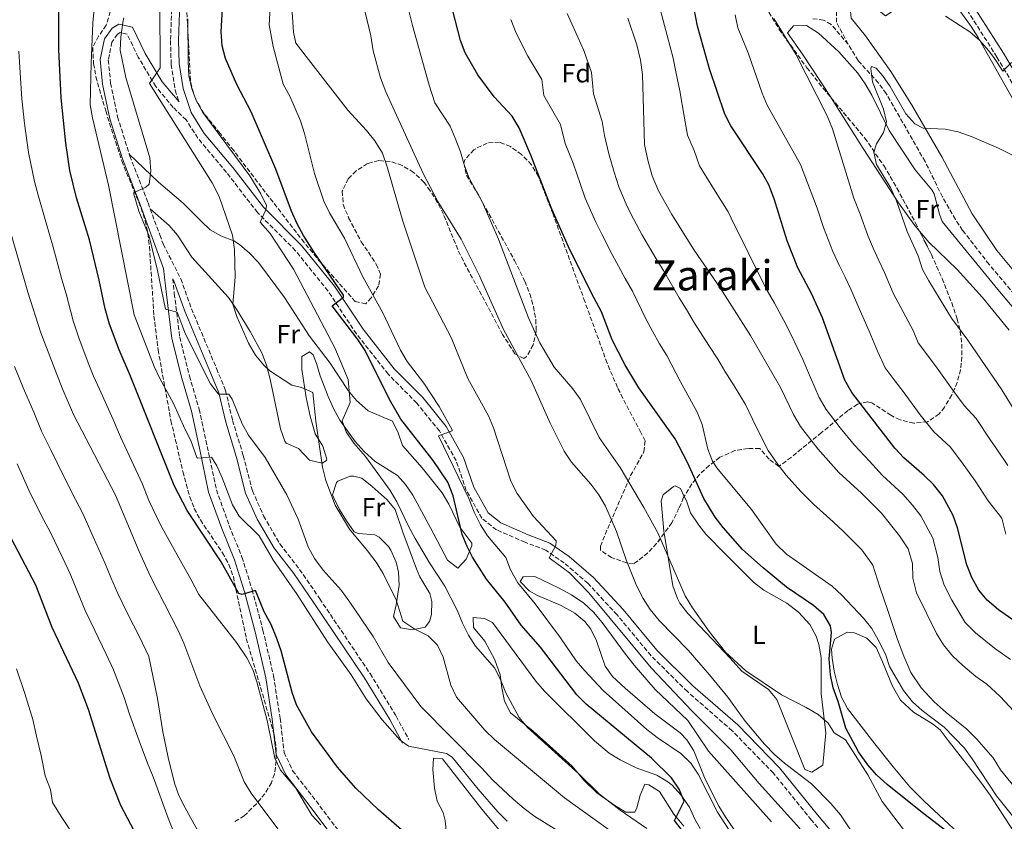
# Model space of a CAD drawing. Units: metres. Extents: x 576877 to 580320, y 4717293 to 4719643.
# Drawn here: x 577747 to 578122, y 4718256 to 4718562 of the extents above; entities that cross this region are included whole.
import ezdxf
from ezdxf.enums import TextEntityAlignment as Align

# ---------------------------------------------------------------- set-up
doc = ezdxf.new("R2010")
doc.units = ezdxf.units.M
doc.header["$MEASUREMENT"] = 0
doc.linetypes.add('DGN Style 3', pattern=[2.435891, 1.739922, -0.695969])
for name, color, linetype, lineweight in [('Barranco lineal', 142, 'DGN Style 3', 13), ('Camino', 7, 'DGN Style 3', 0), ('Curva de nivel directora', 30, 'Continuous', 30), ('Curva de nivel intermedia', 30, 'Continuous', 0), ('Etiqueta de uso rústico', 92, 'Continuous', 0), ('Etiqueta de zona arbolada', 92, 'Continuous', 0), ('Línea de cambio de uso (parcela vista)', 92, 'Continuous', 0), ('Margen derecho', 7, 'Continuous', 0), ('Texto de Área (paraje) menor', 7, 'Continuous', 0), ('Zona arbolada', 92, 'DGN Style 3', 0)]:
    doc.layers.add(name, color=color, linetype=linetype, lineweight=lineweight)
doc.styles.add('Style-Arial', font='arial.ttf')

msp = doc.modelspace()

# ---------------------------------------------------------------- linework, layer by layer
at = {"layer": 'Barranco lineal', "color": 142, "linetype": 'DGN Style 3', "lineweight": 13}
for points in [[(578062.76, 4718552.72, 661.91), (578058.31, 4718561.11, 662.21), (578058.28, 4718565.72, 662.62), (578058.65, 4718570.74, 663.22), (578060.74, 4718575.15, 664.23), (578061.82, 4718576.77, 664.62), (578067.47, 4718585.05, 665.3), (578072.58, 4718591.52, 667.43)], [(578062.76, 4718552.72, 661.91), (578056.27, 4718560.3, 663.37), (578053.38, 4718561.92, 663.92), (578049.34, 4718562.46, 664.62)], [(578143.51, 4718436.8, 653), (578116.53, 4718468.81, 655.76), (578106.44, 4718481.78, 656.96), (578103.66, 4718485.94, 657.1), (578098.75, 4718494.56, 657.16), (578092.11, 4718508.01, 657.67), (578077.28, 4718533.93, 659.37), (578074.34, 4718537.95, 659.86), (578066.58, 4718546.5, 661.17), (578062.76, 4718552.72, 661.91)]]:
    msp.add_polyline3d(points, dxfattribs=at)
at = {"layer": 'Camino', "color": 7, "linetype": 'DGN Style 3', "lineweight": 0}
for points in [[(577742.21, 4718710.46, 736.84), (577756.75, 4718697.86, 736.84), (577769.22, 4718682.99, 737.04), (577777.52, 4718671.08, 737.04), (577785, 4718656.9, 736.64), (577796.1, 4718621.89, 736.64), (577798.98, 4718608.49, 735.03), (577803.03, 4718595.02, 734.23), (577804.45, 4718583.42, 733.23), (577804.73, 4718568.43, 732.23), (577804.21, 4718554.18, 732.43), (577804.47, 4718545.07, 732.23), (577805.99, 4718535.21, 732.83), (577807.48, 4718530.73, 733.6)], [(578126.63, 4718535.86, 664.18), (578119.55, 4718547.84, 664.98), (578103.57, 4718572.98, 666.82), (578102.15, 4718575.21, 666.98), (578096.2, 4718582.13, 667.16), (578088.27, 4718584.35, 667.38), (578081.24, 4718586.92, 667.98), (578075.41, 4718589.89, 667.98), (578070.48, 4718594.52, 668.39)], [(578062.2, 4718241.02, 710.18), (578048.73, 4718256.93, 710.58), (578034.26, 4718274.8, 711.18), (578018.52, 4718290.96, 712.18), (578001.42, 4718305.88, 712.38), (577987.54, 4718319.6, 712.38), (577974.58, 4718335.22, 712.78), (577963.46, 4718347.19, 713.38), (577954.45, 4718354.94, 714.39), (577947.43, 4718359.81, 715.59), (577939.48, 4718362.86, 716.39), (577928.61, 4718367.59, 716.79), (577922.98, 4718371.99, 717.99), (577917.08, 4718382.57, 718.6), (577913.21, 4718393.96, 719.2), (577906.79, 4718405.28, 720.2), (577898.17, 4718415.94, 721), (577887.27, 4718426.92, 722), (577875.17, 4718442.32, 723.41), (577864.26, 4718458.68, 725.21), (577851.94, 4718474.01, 727.21), (577837.4, 4718488.58, 729.82), (577825.61, 4718503.85, 731.83), (577814.62, 4718516.93, 732.63), (577810.2, 4718523.91, 733.11), (577805.25, 4718528.64, 733.6), (577798.59, 4718536.62, 735.2), (577791.91, 4718547.8, 737.41), (577787.65, 4718556.6, 739.41), (577785.05, 4718557.19, 740.21), (577784.05, 4718556.58, 740.41), (577781.86, 4718553.56, 741.22), (577780.49, 4718546.74, 741.82), (577781.35, 4718537.92, 742.02), (577784.03, 4718525.11, 741.82), (577788.48, 4718510.86, 741.25)], [(577788.48, 4718510.86, 741.25), (577788.72, 4718510.1, 741.22), (577795.64, 4718492.3, 739.61), (577796.47, 4718490.02, 739.57)], [(577796.47, 4718490.02, 739.57), (577800.12, 4718480.1, 739.41), (577801.41, 4718476.58, 738.42), (577808.15, 4718463.29, 738.81), (577812.22, 4718451.89, 738.61), (577821.77, 4718429.09, 739.01), (577825.23, 4718420.7, 739.61), (577827.9, 4718409.28, 740.41), (577831.98, 4718395.88, 741.42), (577835.46, 4718382.47, 742.42), (577839.73, 4718372.87, 742.62), (577846, 4718362.08, 743.42), (577853.47, 4718352.5, 743.82), (577861.15, 4718341.32, 744.22), (577880.36, 4718312.77, 744.02), (577890.27, 4718296.58, 744.42), (577895.14, 4718287.59, 744.62)], [(577805.07, 4718463.33, 738.78), (577805.66, 4718457.68, 739.41), (577807.75, 4718441.05, 739.81), (577811.45, 4718426.24, 741.42), (577815.13, 4718413.63, 742.62), (577818.21, 4718399.42, 744.82), (577821.72, 4718382.8, 745.43), (577826.6, 4718369.2, 746.63), (577831.48, 4718357.2, 748.43), (577835.36, 4718344.79, 750.04), (577839.46, 4718329.38, 751.04), (577843.57, 4718311.77, 752.44), (577846.06, 4718295.74, 753.64), (577847.54, 4718282.72, 754.24), (577850.79, 4718275.73, 753.64), (577858.26, 4718266.15, 753.24), (577867.14, 4718254.37, 754.24), (577876.02, 4718244, 756.45), (577883.29, 4718235.22, 757.85)]]:
    msp.add_polyline3d(points, dxfattribs=at)
at = {"layer": 'Curva de nivel directora', "color": 30, "linetype": 'Continuous', "lineweight": 30, "flags": 128}
for points, elevation in [([(578001.23, 4718250.69), (577996.5, 4718256.79), (578000.13, 4718264.17), (577998.23, 4718268.65), (577995.42, 4718272.98), (577987.73, 4718280.54), (577962.75, 4718301.13), (577959.26, 4718304.72), (577945.41, 4718322.84), (577938.01, 4718331.21), (577931.92, 4718339.97), (577924.77, 4718348.73), (577919.42, 4718357.19), (577917.35, 4718361.17), (577915.53, 4718365.82), (577912.08, 4718380.54), (577909.98, 4718385.7), (577904.46, 4718394), (577892.06, 4718409.8), (577887.73, 4718417.29), (577878.43, 4718435.96), (577875.72, 4718440.17), (577865.85, 4718452.97), (577870.18, 4718456.34), (577870.17, 4718457.06), (577858.92, 4718473.61), (577854.93, 4718479.84), (577852.56, 4718484.24), (577850.36, 4718489.11), (577844.39, 4718505.17), (577835.04, 4718526.91), (577829.51, 4718537.36), (577825.25, 4718547.32), (577823.95, 4718552.15), (577823.59, 4718557.43), (577824.55, 4718575.42)], 725), ([(577839.9, 4718336.38), (577836.7, 4718344.51), (577831.53, 4718342.96), (577830.27, 4718343.29), (577823.51, 4718355.34), (577810.52, 4718374.97), (577805.56, 4718384.45), (577788.95, 4718426.21), (577784.56, 4718436.17), (577780.89, 4718446), (577779.24, 4718451.88), (577776.97, 4718462.84), (577773.26, 4718478.14), (577768.35, 4718494.21), (577765.74, 4718504.66), (577764.24, 4718515.06), (577762.52, 4718532.32), (577761.57, 4718550.73), (577761.58, 4718572.8)], 750), ([(578108.23, 4718246.57), (578090.51, 4718260.16), (578077.61, 4718270.54), (578073.63, 4718274.21), (578070.27, 4718277.92), (578066.75, 4718282.97), (578061.84, 4718292.02), (578058.89, 4718302.11), (578057.02, 4718307.35), (578056.08, 4718312.28), (578055.51, 4718318.38), (578056.37, 4718328.38), (578055.97, 4718330.99), (578053.44, 4718335.36), (578049.59, 4718338.73), (578039.2, 4718345.74), (578030.35, 4718353.05), (578022.5, 4718360.14), (578015.03, 4718368.46), (578011.97, 4718372.42), (578007.74, 4718379.59), (578001.51, 4718393.23), (577996.8, 4718402.3), (577982.94, 4718421.75), (577977.5, 4718430.65), (577972.74, 4718440.03), (577968.69, 4718450.74), (577965.8, 4718455.94), (577956.61, 4718474.41), (577949.71, 4718489.87), (577941.71, 4718510.45), (577937.18, 4718520.93), (577934.53, 4718525.38), (577927.65, 4718532.64), (577921.47, 4718541.03), (577916.66, 4718549.45), (577914.88, 4718554.13), (577910.78, 4718570.08)], 700), ([(578133.76, 4718327.5), (578120.15, 4718337.14), (578115.8, 4718340.73), (578112.62, 4718344.58), (578109.95, 4718349.36), (578108.04, 4718354.29), (578104.54, 4718368.38), (578102.88, 4718373.09), (578098.76, 4718380.5), (578095.32, 4718384.81), (578091.77, 4718388.33), (578083.96, 4718395), (578080.58, 4718398.68), (578064.14, 4718419.99), (578061.49, 4718424.68), (578052.92, 4718448.48), (578048.72, 4718457.69), (578043.58, 4718467.47), (578039.48, 4718477.75), (578034.53, 4718493.83), (578032.53, 4718499.08), (578030.14, 4718503.47), (578017.96, 4718521.59), (578015.69, 4718526.05), (578009.82, 4718543.35), (578005.26, 4718559.61), (578003.38, 4718569.67)], 675), ([(577737.93, 4718216.12), (577758.71, 4718211.22), (577774.67, 4718206.04), (577779.3, 4718204.15), (577789.56, 4718199.04), (577794.42, 4718197.9), (577800.33, 4718198.05), (577805.11, 4718199.48), (577808.72, 4718202.56), (577810.66, 4718206.91), (577811.19, 4718211.89), (577810.33, 4718217.35), (577808.33, 4718222.89), (577805.65, 4718228.61), (577800.13, 4718238.39), (577790.29, 4718252.81), (577785.3, 4718262.49), (577781.14, 4718272.75), (577772.87, 4718299.07), (577769.1, 4718309.14), (577759.12, 4718330.36), (577752.86, 4718346.48), (577742.1, 4718366.78)], 775), ([(577895.3, 4718250.65), (577883.57, 4718260.82), (577874.96, 4718269.06), (577867.98, 4718277.13), (577858.05, 4718290.53), (577852.32, 4718300.86), (577850.59, 4718305.55), (577846.43, 4718321.41), (577844.76, 4718326.16), (577842.56, 4718331.54), (577839.9, 4718336.38)], 750)]:
    msp.add_lwpolyline(points, dxfattribs=dict(at, elevation=elevation))
at = {"layer": 'Curva de nivel intermedia', "color": 30, "linetype": 'Continuous', "lineweight": 0, "flags": 128}
for points, elevation in [([(577875.63, 4718576.84), (577880.62, 4718555.95), (577881.49, 4718550.18), (577884.38, 4718539.97), (577886.38, 4718534.6), (577900.61, 4718503.42), (577906.26, 4718492.76), (577915.11, 4718478.44), (577922.12, 4718464.39), (577931.3, 4718443.95), (577941.92, 4718424.31), (577949.1, 4718408.32), (577954.39, 4718397.53), (577957.2, 4718393.39), (577964.63, 4718384.95), (577967.65, 4718380.97), (577970.17, 4718376.65), (577974.43, 4718366.95), (577978.11, 4718356.15), (577981.9, 4718346.63), (577984.55, 4718341.44), (577987.21, 4718337.2), (577990.66, 4718333), (578001.75, 4718321.65), (578009.81, 4718312.24), (578016.82, 4718303.74), (578023.47, 4718294.67), (578030.82, 4718285.9), (578034.71, 4718281.89), (578038.51, 4718278.64), (578048.76, 4718270.75), (578056.2, 4718263.24), (578059.9, 4718258.93), (578069.13, 4718244.97)], 710), ([(577849.96, 4718574.8), (577851.16, 4718557.34), (577852.03, 4718553.21), (577871.92, 4718527.56), (577879.02, 4718519.85), (577882.13, 4718515.94), (577885.05, 4718511.16), (577886.85, 4718505.98), (577892.88, 4718485.27), (577901.3, 4718460.08), (577911.26, 4718440.89), (577917.67, 4718425.31), (577925.54, 4718411.07), (577927.42, 4718406.44), (577934.09, 4718386.18), (577936.53, 4718381.45), (577942.65, 4718372.7), (577951.37, 4718363.42), (577951.19, 4718361.67)], 715), ([(577932.6, 4718256.44), (577929.15, 4718260.06), (577921.62, 4718268.72), (577911.73, 4718280.89), (577909.46, 4718282.25), (577895, 4718285.06), (577891.7, 4718287.54), (577885.02, 4718295.18), (577878.88, 4718303.14), (577873.1, 4718312.33), (577864.07, 4718324.83), (577852.5, 4718342.95), (577843.5, 4718355.92), (577837.99, 4718365.26), (577830.39, 4718372.77), (577827.84, 4718377.07), (577823.94, 4718387.39), (577821.83, 4718391.93), (577819.82, 4718395.24), (577814.6, 4718394.85), (577814.24, 4718395.21), (577812.03, 4718401.64), (577809.66, 4718406.04), (577805.4, 4718415.79), (577800.08, 4718425.35), (577797.98, 4718429.89), (577790.39, 4718449.58), (577780.54, 4718499), (577774.42, 4718524.71), (577773.6, 4718529.65), (577773.9, 4718545.41), (577774.6, 4718560.9), (577775.6, 4718571.42)], 745), ([(577977.55, 4718248.83), (577954.56, 4718265.42), (577927.85, 4718287.61), (577924.13, 4718291.15), (577913.31, 4718303.79), (577911.19, 4718308.38), (577908.21, 4718319.04), (577906.08, 4718323.63), (577902.58, 4718327.2), (577897.37, 4718329.75), (577892.89, 4718332.75), (577890.36, 4718340.85), (577885.3, 4718350.97), (577882.63, 4718355.2), (577879.38, 4718359.55), (577872.46, 4718367.84), (577867.02, 4718377), (577863.47, 4718386.43), (577862.2, 4718391.42), (577859.62, 4718409.02), (577858.5, 4718419.91), (577854.17, 4718421.91), (577850.47, 4718422.76), (577842.11, 4718428.22), (577839.79, 4718430.32), (577836.66, 4718434.22), (577833.96, 4718438.82), (577829.57, 4718448.91), (577827.96, 4718453.65), (577828.83, 4718463.88), (577828.64, 4718474.52), (577827.82, 4718479.9), (577822.74, 4718494.72), (577820.08, 4718499.96), (577796.22, 4718537.79), (577800.26, 4718543.72), (577800.12, 4718568.68)], 735), ([(577842.18, 4718566.83), (577841.83, 4718560.18), (577843.32, 4718551.82), (577847.24, 4718537.56), (577849.8, 4718532.96), (577853.83, 4718523.51), (577855.36, 4718518.75), (577859.19, 4718503.4), (577862.72, 4718492.95), (577864.92, 4718488.46), (577870.62, 4718478.84), (577877.57, 4718464.09), (577885.27, 4718450.31), (577891.97, 4718436.14), (577894.47, 4718431.81), (577900.86, 4718423.45), (577906.72, 4718414.67), (577911.63, 4718405.77), (577911.63, 4718405.31), (577906.52, 4718403.37), (577918.02, 4718379.53), (577920.02, 4718374.29), (577922.49, 4718369.45), (577925.19, 4718365.25)], 720), ([(577991.05, 4718566.15), (577993.72, 4718556.04), (577995.97, 4718547.39), (577997.06, 4718542.26), (577998.48, 4718535), (578000.23, 4718525.27), (578001.51, 4718518.04), (578004.02, 4718512.25), (578006.07, 4718506.41), (578011.4, 4718497.69), (578016.95, 4718488.78), (578019.3, 4718484.05)], 680), ([(577956.95, 4718249.72), (577943.17, 4718258.32), (577939.14, 4718261.27), (577934.9, 4718264.9), (577927.17, 4718272.16), (577922.9, 4718276.85), (577899.78, 4718300.24), (577887.2, 4718316.98), (577881.57, 4718326.93), (577872.69, 4718339.95), (577869.32, 4718344.53), (577862.44, 4718352.24), (577859.13, 4718356.69), (577856.76, 4718361.1), (577852.94, 4718371.63), (577848.54, 4718380.87), (577840.39, 4718395.14), (577833.97, 4718403.64), (577831.55, 4718407.97), (577827.79, 4718417.36), (577826.46, 4718419.37), (577822.52, 4718419.28), (577819.42, 4718423.21), (577809.95, 4718442.19), (577806.77, 4718450.59), (577802.24, 4718451.74), (577799.23, 4718466.44), (577796.04, 4718479.62), (577792.17, 4718489.12), (577790.1, 4718496.07), (577794.77, 4718498.19), (577796.05, 4718499.39), (577796.71, 4718504.39), (577796.27, 4718509.39), (577787.17, 4718540.08), (577784.99, 4718550.43), (577785.21, 4718555.43), (577786.01, 4718561.09), (577786.43, 4718562.85)], 740), ([(577985.89, 4718253.75), (577975.81, 4718260.63), (577967.84, 4718266.79), (577959.96, 4718274.54), (577940.42, 4718292.23), (577937.23, 4718296.07), (577932.14, 4718305.38), (577930.14, 4718310.49), (577927.78, 4718314.91), (577920.61, 4718323.18), (577917.89, 4718327.38), (577915.58, 4718331.97), (577913.57, 4718337), (577908.85, 4718346.14), (577903.05, 4718355.03), (577897.52, 4718364.3), (577895.1, 4718368.67), (577890.54, 4718378.25), (577888, 4718382.56), (577878.55, 4718395.52), (577874.12, 4718400.62), (577871.29, 4718404.98), (577869.74, 4718409.13), (577872.79, 4718416.11), (577872, 4718424.95), (577866.96, 4718437.03), (577851.09, 4718467.03), (577842.21, 4718480.64), (577838.37, 4718484.95), (577840.62, 4718489.63), (577840.83, 4718491.27), (577838.65, 4718495.74), (577834.46, 4718502.53), (577816.53, 4718526.67), (577814.08, 4718531.03), (577812.34, 4718535.75), (577811.25, 4718540.66), (577810.9, 4718546.21), (577810.87, 4718562.37)], 730), ([(577895.12, 4718565.44), (577896.51, 4718559.88), (577902.91, 4718537.08), (577905.01, 4718530.44), (577910.86, 4718521.48), (577912.88, 4718516.9), (577914.88, 4718511.66), (577916.36, 4718506.33), (577918.22, 4718501.69), (577923.06, 4718492.59), (577929.39, 4718478.37), (577940.84, 4718448.37), (577945.18, 4718438.86), (577950.65, 4718429.67), (577957.71, 4718421.36), (577960.67, 4718417.33), (577967.71, 4718402.76), (577975.77, 4718391.31), (577984.86, 4718376.05), (577990.11, 4718366.39), (578000.57, 4718342.48), (578003.42, 4718337.84), (578009.67, 4718328.87), (578015.93, 4718320.9), (578023.66, 4718313.78), (578037.27, 4718304.61), (578046.76, 4718299.79), (578051.3, 4718297.11), (578055.1, 4718293.86), (578057.48, 4718290.13), (578061.77, 4718287.53), (578070.25, 4718274.17), (578075.7, 4718263.97), (578088.67, 4718247.02)], 705), ([(578126.01, 4718257.94), (578119.32, 4718266.22), (578110.12, 4718280.25), (578107.15, 4718284.28), (578099.34, 4718292.34), (578091.03, 4718298.67), (578087.27, 4718301.96), (578083.82, 4718306.35), (578078.59, 4718315.48), (578077, 4718320.22), (578074.26, 4718325.7), (578071.74, 4718330.02), (578068.62, 4718333.92), (578060.36, 4718342.72), (578056.63, 4718346.05), (578039.21, 4718358.26), (578035.32, 4718362.06), (578025.83, 4718375.34), (578012.72, 4718391.2), (578011.01, 4718393.71), (578009.23, 4718398.36), (578007.12, 4718407.81), (578005.19, 4718412.43), (577998.62, 4718424.32), (577993.61, 4718434.05), (577990.83, 4718438.55), (577988.15, 4718443.38), (577985.54, 4718448.03), (577980.48, 4718458.58), (577977.66, 4718463.45), (577972.71, 4718472.51), (577968.75, 4718480.31), (577966.51, 4718484.95), (577962.47, 4718494.11), (577960.69, 4718499.22), (577957.87, 4718507.4), (577954.84, 4718514.86), (577953.05, 4718522.12), (577946.6, 4718533.26), (577945.83, 4718539.25), (577940.55, 4718548.23), (577936.1, 4718556.94), (577934.06, 4718562.2)], 695), ([(577992.28, 4718466.43), (577989.52, 4718470.97), (577984.08, 4718480.14), (577980.89, 4718486.22), (577978.44, 4718490.93), (577975.24, 4718498.36), (577973.48, 4718503.91), (577971.46, 4718510.95), (577969.85, 4718518.01), (577968.91, 4718523.31), (577965.54, 4718533.87), (577964.87, 4718541.96), (577961.94, 4718550.35), (577959.63, 4718555.43), (577955.55, 4718564.43)], 690), ([(577978.71, 4718562.63), (577982.18, 4718552.47), (577983.48, 4718546.63), (577984.29, 4718541.17), (577985.06, 4718514.5), (577986.27, 4718508.59), (577988, 4718502.61), (577990.38, 4718496.91), (577995.45, 4718487.76), (578004.07, 4718474.28), (578013.98, 4718459.92), (578025.54, 4718441.69), (578036.95, 4718421.92), (578042, 4718411.3), (578044.56, 4718406.93), (578051.13, 4718398.48), (578059.21, 4718389.45), (578067.88, 4718381.57), (578075.44, 4718373.92), (578082.33, 4718365.29), (578085.64, 4718360.32), (578087.25, 4718354.81), (578087.41, 4718349.16), (578088.89, 4718343.52), (578096.49, 4718328), (578099.11, 4718323.75), (578102.55, 4718319.56), (578106.51, 4718315.91), (578111.52, 4718311.6), (578115.62, 4718308.73), (578120.71, 4718304.08), (578127.77, 4718296.58)], 685), ([(578083.76, 4718420.33), (578080.73, 4718424.31), (578076.83, 4718429.42), (578073.94, 4718435.68), (578070.81, 4718443.37), (578066.44, 4718453.14), (578063.72, 4718459.36), (578061.62, 4718463.99), (578059.36, 4718468.52), (578056.93, 4718473.66), (578053.39, 4718482.84), (578050.91, 4718490.18), (578044.56, 4718506.85), (578031.9, 4718529.48), (578029.98, 4718534.1), (578024.62, 4718549.41), (578020.69, 4718559.04), (578019.71, 4718563.94)], 670), ([(578123.65, 4718392.11), (578119.73, 4718397.92), (578116.83, 4718402.2), (578111.54, 4718410.05), (578107.06, 4718415.03), (578103.03, 4718420.33), (578096.1, 4718430.11), (578089.53, 4718438.84), (578087.52, 4718443.54), (578082.89, 4718452.35), (578079.96, 4718457.8), (578076.6, 4718465.7), (578074.52, 4718470.29), (578072.32, 4718474.93), (578070.29, 4718479.86), (578067.31, 4718487.92), (578064.96, 4718494.05), (578056.73, 4718520.47), (578054.8, 4718525.45), (578042.84, 4718548.97), (578034.36, 4718562.51)], 665), ([(578099.84, 4718563.41), (578109.14, 4718557.42), (578112.95, 4718554.12), (578116.27, 4718550.31), (578118.39, 4718547.75), (578121.83, 4718542.52), (578125.1, 4718545.82)], 665), ([(577746.38, 4718550.09), (577746.87, 4718541.87), (577747.47, 4718531.89), (577748.49, 4718522.5), (577750.07, 4718511.52), (577752.33, 4718500.47), (577753.66, 4718495.25), (577756.59, 4718484.98), (577759.45, 4718475.4), (577760.82, 4718470.21), (577762.81, 4718462.98), (577764.36, 4718457.51), (577767.01, 4718447.27), (577769.18, 4718440.79), (577772.8, 4718431.21), (577774.88, 4718426.18), (577777.06, 4718421.2), (577782.15, 4718409.97), (577785.15, 4718403.11), (577789.31, 4718394.03), (577793.48, 4718384.96), (577796, 4718378.79), (577800.41, 4718369.44), (577803.73, 4718363.57), (577808.65, 4718354.63), (577811.95, 4718348.81), (577815.05, 4718342.93), (577829.33, 4718324.57), (577833.38, 4718318.79), (577835.57, 4718314.32), (577837.2, 4718309.59), (577841.03, 4718294.93), (577844.06, 4718280.46), (577846.13, 4718275.91), (577852.08, 4718269.05), (577858.17, 4718258.8), (577861.57, 4718255.11)], 755), ([(578134.55, 4718505.85), (578120.12, 4718513.06), (578110.11, 4718517.41), (578104.68, 4718519.38), (578099.78, 4718520.37), (578091.44, 4718520.72), (578088.16, 4718522.36), (578084.77, 4718526.19), (578078.74, 4718536.67), (578075.89, 4718540.79), (578073.44, 4718543.67), (578071.73, 4718544.32), (578071.39, 4718543.53), (578072.03, 4718538.4), (578076.21, 4718528.01), (578077.37, 4718523.2), (578076.21, 4718519.05), (578073.61, 4718514.77), (578072.57, 4718511.54), (578073.59, 4718506.89), (578079.02, 4718497.92), (578081.22, 4718493), (578085.29, 4718481.34), (578089.48, 4718472.03), (578091.1, 4718466.86), (578093.48, 4718462.47), (578102.23, 4718448.26), (578108.45, 4718439.89), (578121.43, 4718420.92), (578132.83, 4718402.38)], 660), ([(577740.18, 4718491.44), (577749.83, 4718458.26), (577754.77, 4718442.66), (577762.82, 4718421.57), (577767.17, 4718411.59), (577783.24, 4718380.81), (577792.22, 4718359.29), (577796.55, 4718349.76), (577807.29, 4718328.92), (577809.31, 4718324.34), (577815.44, 4718308.09), (577820.5, 4718296.95), (577828.34, 4718281.36), (577832.36, 4718271.47), (577834.98, 4718267.21), (577845.11, 4718253.63)], 760), ([(578019.3, 4718484.05), (578022.42, 4718477.73), (578026.73, 4718468.84), (578031.88, 4718458.8), (578034.62, 4718454.01), (578038.19, 4718447.36), (578041.18, 4718441.7), (578045.43, 4718432.52), (578048.37, 4718425.65), (578051.74, 4718417.99), (578054.35, 4718413.46), (578059.75, 4718406.5), (578065.18, 4718399.89), (578070.85, 4718393.79), (578075.92, 4718388.28), (578083.61, 4718381.13), (578087.26, 4718377.01), (578090.54, 4718372.9), (578095.09, 4718364.35), (578097.04, 4718356.98), (578097.72, 4718351.73), (578099.42, 4718346.44), (578102.35, 4718340.78), (578107.46, 4718332.24), (578111.35, 4718328.35), (578118.56, 4718322.44), (578124.69, 4718318.11)], 680), ([(578127.62, 4718267.87), (578120.88, 4718276.06), (578118.05, 4718280.7), (578111.77, 4718287.91), (578108.05, 4718291.53), (578100.22, 4718297.91), (578095.55, 4718302.01), (578090.62, 4718307.37), (578086.69, 4718313.17), (578083.96, 4718319.37), (578081.55, 4718325.76), (578079.9, 4718330.78), (578077.9, 4718336.8), (578074.8, 4718345.69), (578072.24, 4718354.05), (578067.95, 4718359.98), (578061.02, 4718366.9), (578057.03, 4718370.69), (578049.59, 4718377.32), (578044.75, 4718382.17), (578039.1, 4718388.48), (578036.03, 4718392.42), (578032.29, 4718397.81), (578029.19, 4718403.76), (578026.3, 4718409.77), (578023.56, 4718415.38), (578019.26, 4718422.51), (578015.66, 4718428.11), (578013.05, 4718432.63), (578009.55, 4718437.86), (578004.17, 4718446.45), (578001.06, 4718451.65), (577998.34, 4718456.03), (577992.28, 4718466.43)], 690), ([(577744.66, 4718429.82), (577748.55, 4718420.62), (577752.07, 4718412.42), (577755.05, 4718405.15), (577758.66, 4718397.86), (577763.26, 4718388.41), (577767.98, 4718379.09), (577770.77, 4718373.79), (577775.75, 4718362.64), (577779.1, 4718355.02), (577781.49, 4718349.43), (577784.07, 4718343.29), (577787.85, 4718335.74), (577792.32, 4718326.79), (577795.9, 4718319.27), (577799.22, 4718303.3), (577801.29, 4718290.52), (577803.27, 4718280.72), (577805.77, 4718271.02), (577807.44, 4718266.3), (577809.77, 4718261.52), (577815.9, 4718250.52)], 765), ([(578122.96, 4718365.9), (578121.43, 4718372.05), (578116.21, 4718378.58), (578111.2, 4718386.31), (578106.07, 4718393.51), (578101.65, 4718399.19), (578095.51, 4718405.01), (578090.28, 4718411.48), (578083.76, 4718420.33)], 670), ([(577745.66, 4718392.74), (577750.22, 4718382.71), (577755.04, 4718372.94), (577758.3, 4718366.76), (577763.13, 4718356.77), (577765.98, 4718350.75), (577768.49, 4718344.56), (577771.6, 4718336.83), (577775.28, 4718329.22), (577779.64, 4718320.23), (577782.5, 4718314.21), (577786.47, 4718303.64), (577788.58, 4718297.25), (577792.26, 4718287.17), (577795.38, 4718278.6), (577797.64, 4718273.36), (577803.31, 4718257.65), (577807.77, 4718246.47)], 770), ([(577925.19, 4718365.25), (577932.21, 4718357.07), (577933.87, 4718352.36), (577936.7, 4718347.41), (577943.4, 4718339.34), (577953.07, 4718326.39), (577958.96, 4718317.59), (577962.27, 4718313.84), (577969.34, 4718306.26), (577985.92, 4718291.51), (577989.87, 4718288.44), (577998.89, 4718282.35), (578002.76, 4718278.64), (578005.51, 4718274.47), (578012.95, 4718259.87), (578018.78, 4718250.9)], 720), ([(577951.19, 4718361.67), (577948.72, 4718356.97), (577956.43, 4718351.23), (577963.83, 4718343.52), (577987.59, 4718315.01), (578003.14, 4718298.63), (578017.97, 4718283.73), (578028.79, 4718270.92), (578043.22, 4718254.91), (578061.79, 4718232.77), (578064.59, 4718228.62), (578070.15, 4718218.89), (578072.09, 4718214.28), (578076.3, 4718200.76), (578078.31, 4718196.18), (578083.08, 4718187.35), (578091.64, 4718172.87), (578094.74, 4718168.43), (578112.01, 4718147.9), (578117.67, 4718138.81), (578124.13, 4718129.93)], 715), ([(577745.39, 4718314.59), (577748.67, 4718305.2), (577751.71, 4718295.3), (577753.12, 4718288.86), (577754.87, 4718281.6), (577756.38, 4718273.74), (577758.46, 4718268.62), (577759.24, 4718263.57), (577762.49, 4718258.26), (577765.3, 4718254.13), (577768.07, 4718249.24), (577770.4, 4718243.61), (577769.07, 4718236.28), (577763.91, 4718231.85), (577758.52, 4718232.34), (577753.39, 4718234.9), (577747.85, 4718236.89), (577741.07, 4718236.91)], 780)]:
    msp.add_lwpolyline(points, dxfattribs=dict(at, elevation=elevation))
at = {"layer": 'Línea de cambio de uso (parcela vista)', "color": 92, "linetype": 'Continuous', "lineweight": 0}
for points in [[(578128.43, 4718463.36, 655.9), (578119.53, 4718474.07, 656.76), (578110.03, 4718488.05, 657.56), (578098.53, 4718509.77, 658.96), (578086.99, 4718529.75, 660.36), (578079.05, 4718542.4, 661.71), (578069.41, 4718555.91, 662.96), (578063.96, 4718562.69, 662.96), (578063.53, 4718566.7, 663.17), (578063.93, 4718567.7, 663.17), (578068.68, 4718569.86, 663.33), (578069.73, 4718569.94, 663.37), (578073.48, 4718566.37, 663.06), (578076.98, 4718563.57, 662.96), (578079.58, 4718565.18, 663.57), (578084.53, 4718577.68, 666.87), (578086.11, 4718579.65, 667.17), (578088.91, 4718579.67, 666.97), (578092.27, 4718578.95, 666.98), (578096.77, 4718577.01, 666.67), (578100.73, 4718572.01, 666.2), (578109.74, 4718559.48, 664.82), (578112.41, 4718555.28, 664.38), (578127.64, 4718528.24, 662.37)], [(578056.3, 4718532.28, 661.96), (578056.11, 4718532.58, 661.97), (578045.39, 4718548.95, 663.17), (578039.57, 4718557.07, 663.77), (578041.92, 4718559.76, 663.97), (578046.82, 4718559.91, 663.58), (578051.5, 4718556.98, 663.02), (578059.26, 4718549.85, 662.04), (578066.4, 4718541.69, 661.37), (578069.31, 4718537.66, 661.17), (578071.78, 4718533.31, 660.99), (578078.43, 4718519.87, 660.57), (578088.34, 4718504.9, 658.76), (578094.74, 4718497.2, 658.65), (578095.61, 4718495.72, 658.56), (578097.65, 4718487.91, 657.76), (578098.67, 4718485.11, 657.56), (578119.87, 4718459.17, 655.55), (578133.59, 4718443.01, 654.55)], [(578090, 4718481.53, 657.89), (578087.76, 4718484.16, 658.13), (578081.98, 4718492.28, 658.96), (578068.45, 4718513, 661.17), (578056.3, 4718532.28, 661.96)], [(577788.48, 4718510.86, 741.25), (577799.59, 4718500.12, 739.44), (577809.04, 4718492.13, 737.84), (577816.02, 4718485.14, 736.12), (577819.32, 4718481.97, 735.63), (577823.65, 4718479.59, 735.45), (577828.4, 4718477.76, 735.31), (577830.57, 4718476.42, 735.23), (577834.37, 4718473.14, 735.07), (577837.81, 4718469.52, 734.89), (577847.7, 4718456.18, 733.85), (577857.23, 4718441.49, 732.83), (577865.11, 4718431.11, 731.02), (577871.98, 4718420.73, 729.82), (577875.23, 4718416.95, 729.35), (577879.64, 4718412.95, 728.82), (577888.88, 4718409, 728.62), (577891.03, 4718404.52, 728.22), (577892.78, 4718399.79, 727.73), (577900.21, 4718391.22, 726.41), (577907.88, 4718381.64, 725.01), (577910.42, 4718377.35, 724.55), (577914.57, 4718368.65, 724.21), (577919.22, 4718362.47, 724.21), (577919.22, 4718361.46, 724.21), (577916.96, 4718356.45, 724.42), (577913.88, 4718353.02, 724.81), (577909.84, 4718355.97, 725.21), (577903.35, 4718368.39, 725.21), (577896.66, 4718380.78, 726.81), (577893.92, 4718384.92, 727.35), (577890.81, 4718388.36, 727.82), (577882.33, 4718393.66, 728.35), (577878.11, 4718397.5, 728.91), (577874.7, 4718401.3, 729.42), (577868.86, 4718409.38, 730.36), (577866.41, 4718413.88, 730.82), (577864.38, 4718418.48, 730.99), (577861.33, 4718426.28, 731.02), (577859.94, 4718430.98, 731.49), (577858.67, 4718434.28, 732.22), (577857.26, 4718435.48, 732.83), (577854.27, 4718433.66, 733.83), (577854.36, 4718428.66, 733.98), (577855.98, 4718418.01, 735.05), (577857.44, 4718410.96, 735.54), (577859.45, 4718404.22, 735.83), (577862.28, 4718399.43, 735.83), (577863.92, 4718394.58, 735.42), (577863.71, 4718394.02, 735.43), (577862.12, 4718393.01, 735.63), (577857.3, 4718394.19, 736.03), (577853.06, 4718398.57, 736.23), (577848.38, 4718400.63, 736.4), (577847.84, 4718401.35, 736.43), (577846.17, 4718406.09, 736.41), (577842.29, 4718425.04, 735.33), (577840.86, 4718430.37, 735.03), (577839, 4718435.02, 734.82), (577834.57, 4718443.17, 734.83), (577829.41, 4718451.71, 735.61), (577826.28, 4718456.15, 736.03), (577812.36, 4718471.51, 737.24), (577806.84, 4718479.88, 738.09), (577803.7, 4718483.69, 738.58), (577796.47, 4718490.02, 739.57)], [(578124.21, 4718443.71, 655.11), (578114.05, 4718456.12, 656.14), (578104.39, 4718466.9, 656.76), (578093.59, 4718477.29, 657.5), (578090, 4718481.53, 657.89)], [(577896.52, 4718329.42, 733.9), (577891.99, 4718330.2, 734.16), (577889.32, 4718334.6, 734.55), (577890.34, 4718339.01, 734.16), (577891.5, 4718346.44, 733.56), (577891.17, 4718351.38, 733.32), (577890.25, 4718355.25, 733.16), (577888.33, 4718359.82, 732.96), (577887.41, 4718361.25, 732.96), (577883.82, 4718364.81, 733.1), (577882.17, 4718365.63, 733.16), (577875.95, 4718366.19, 733.36), (577874.34, 4718366.78, 733.36), (577871.31, 4718370.98, 733.56), (577868.69, 4718375.38, 733.62), (577866.5, 4718379.81, 733.58), (577866.05, 4718380.97, 733.56), (577867.5, 4718385.66, 733.39), (577868.02, 4718386.19, 733.36), (577872.8, 4718388.06, 733.04), (577874.22, 4718388.03, 732.96), (577877.24, 4718387.25, 732.96), (577881.16, 4718384.09, 732.55), (577886.9, 4718378.97, 732.19), (577889.93, 4718375.29, 732.16), (577892.79, 4718366.69, 732.36), (577898.09, 4718352.66, 732.92), (577899.3, 4718349.69, 732.96), (577903.14, 4718343.29, 732.96), (577903.96, 4718340.29, 732.96), (577903.75, 4718335.33, 733.05), (577903, 4718332.67, 733.16), (577901.41, 4718330.45, 733.36), (577896.52, 4718329.42, 733.9)], [(577992.56, 4718366.3, 703.23), (577992.44, 4718367.04, 703.17), (577991.37, 4718378.67, 703.37), (577992.16, 4718380.87, 703.17), (577996.12, 4718384.14, 702.97), (577996.75, 4718384.31, 702.96), (577998.76, 4718383.32, 702.96), (578000.22, 4718380.34, 702.96)], [(578000.22, 4718380.34, 702.96), (578001.03, 4718378.69, 702.96), (578002.67, 4718374.1, 702.96), (578005.76, 4718369.32, 703.06), (578008.48, 4718365.93, 703.17), (578015.94, 4718358.36, 703.17), (578026.62, 4718347.59, 702.36), (578030.57, 4718344.61, 702.17), (578039.34, 4718339.65, 701.96), (578043.78, 4718336.15, 702.11), (578048.16, 4718331.48, 702.36), (578050.62, 4718327.08, 702.36), (578051.61, 4718323.88, 702.36), (578052.49, 4718318.94, 702.42), (578052.52, 4718305.05, 703.77), (578054.21, 4718290.22, 705.37), (578053.08, 4718277.79, 707.37), (578048.88, 4718275.16, 707.57), (578046.27, 4718276.15, 707.57), (578035.49, 4718302.94, 704.77), (578032.31, 4718306.72, 704.85), (578022.2, 4718313.69, 704.77), (578017.77, 4718318.68, 704.97), (578001.63, 4718335.68, 705.23), (577998.57, 4718339.64, 705.22), (577997.59, 4718341.42, 705.17), (577995.9, 4718346.17, 704.89), (577992.56, 4718366.3, 703.23)], [(578021.98, 4718249.37, 718.74), (578016.08, 4718257.94, 718.33), (578013.48, 4718262.22, 718.09), (578008.18, 4718272.53, 717.53), (578003.91, 4718283.33, 716.92), (578001.17, 4718287.55, 716.79), (577998.66, 4718290.12, 716.72), (577988.99, 4718297.48, 716.32), (577977.62, 4718307.24, 716.71), (577972.8, 4718311.69, 716.62), (577970.05, 4718315.61, 716.52), (577966.79, 4718325.21, 717.12), (577964.58, 4718329.67, 717.24), (577962.33, 4718332.61, 717.32), (577958.42, 4718335.8, 717.5), (577953.28, 4718338.77, 717.73), (577944.19, 4718342.52, 718.42), (577941.02, 4718344.31, 718.73), (577937.63, 4718347.94, 719.72), (577938.79, 4718349.71, 719.53), (577943.2, 4718349.74, 718.53), (577952.25, 4718345.51, 718.37), (577957.21, 4718342.74, 717.94), (577961.89, 4718339.62, 717.53), (577965.57, 4718336.22, 717.23), (577968.95, 4718332.24, 716.92), (577977.81, 4718320.16, 716.14), (577981.18, 4718315.98, 716.14), (577989.14, 4718306.7, 716.72), (578001.64, 4718294.94, 716.72), (578009.52, 4718283.16, 716.92), (578033.53, 4718256.24, 718.13)], [(578000.01, 4718254.63, 724.74), (577996.23, 4718259.23, 724.74), (577990.77, 4718267.82, 725.54), (577986.74, 4718270.4, 726.14), (577985.14, 4718270.6, 726.55), (577983.36, 4718266.38, 726.95), (577982.18, 4718261.64, 727.79), (577981.39, 4718259.95, 728.15), (577977.98, 4718259.93, 729.15), (577973.71, 4718262.42, 729.42), (577966.92, 4718267.28, 729.35), (577961.88, 4718272.07, 729.15), (577957.44, 4718277.45, 729.35), (577942.53, 4718290.8, 730.15), (577933.87, 4718297.77, 730.15), (577931.61, 4718302.23, 730), (577930.61, 4718307.37, 729.75), (577930.01, 4718312.31, 729.19), (577927.98, 4718318.05, 729.15), (577924.09, 4718325.17, 729.15), (577919.85, 4718330.36, 729.15), (577919.63, 4718334.17, 729.15), (577924.04, 4718333.79, 729.15), (577927.06, 4718332.2, 729.15), (577932.11, 4718325.42, 728.95), (577943.62, 4718309.85, 729.15), (577946.86, 4718306.05, 729.03), (577965.93, 4718287.11, 728.4), (577971.53, 4718282.42, 728.08), (577975.81, 4718279.84, 727.59), (577981.89, 4718276.79, 726.75), (577989.73, 4718274.03, 725.14), (577994.02, 4718271.52, 724.85), (577995.56, 4718270.25, 724.74), (577998.97, 4718266.53, 724.46), (578002.23, 4718261.87, 724.14), (578004.23, 4718257.24, 723.9), (578006.28, 4718253.68, 723.74)], [(578112.06, 4718245.19, 696.99), (578091.9, 4718263.98, 696.97), (578086.34, 4718269.56, 696.94), (578079.88, 4718277.2, 696.95), (578072.97, 4718286.01, 696.99), (578062.57, 4718299.49, 697.95), (578060.21, 4718303.83, 698.29), (578058.72, 4718308.63, 698.63), (578057.48, 4718313.69, 698.96), (578056.63, 4718318.65, 698.88), (578056.43, 4718322.11, 698.76), (578057.61, 4718325.92, 698.76), (578062.36, 4718328.57, 698.66), (578065.22, 4718328.37, 698.55), (578069.84, 4718326.31, 698.19), (578073.49, 4718322.75, 697.61), (578075.9, 4718317.21, 696.55), (578079.66, 4718308, 695.4), (578082.79, 4718302.58, 695.55), (578087.64, 4718298.03, 695.95), (578094.88, 4718293.66, 695.75), (578097.9, 4718291.27, 695.55), (578100.93, 4718287.28, 695.35), (578113.27, 4718271.55, 695.95), (578116.95, 4718266.45, 695.92), (578127.2, 4718250.55, 695.75)], [(577909.48, 4718251.52, 747.19), (577909.05, 4718256.73, 746.79), (577908.23, 4718259.74, 746.59), (577906.01, 4718264.1, 745.59), (577904.98, 4718269.06, 745.45), (577904.32, 4718276.15, 745.39), (577904.5, 4718280.56, 745.39), (577907.93, 4718280.28, 745.52), (577923.05, 4718261.02, 746.39), (577929.45, 4718253.36, 746.8)]]:
    msp.add_polyline3d(points, dxfattribs=at)
at = {"layer": 'Margen derecho', "color": 7, "linetype": 'Continuous', "lineweight": 0}
for points in [[(578129.03, 4718537.47, 664.18), (578122.01, 4718549.35, 664.98), (578104.48, 4718576.93, 666.98)], [(577807.8, 4718568.4, 732.23), (577807.28, 4718554.16, 732.43), (577807.53, 4718545.35, 732.23), (577808.98, 4718535.93, 732.83), (577812.04, 4718526.73, 732.63), (577817.1, 4718518.74, 732.63), (577828, 4718505.77, 731.83), (577839.71, 4718490.61, 729.82), (577854.22, 4718476.06, 727.21), (577866.74, 4718460.49, 725.21), (577877.66, 4718444.12, 723.41), (577889.57, 4718428.95, 722), (577900.45, 4718417.99, 721), (577909.34, 4718407.01, 720.2), (577916.02, 4718395.22, 719.2), (577919.89, 4718383.82, 718.6), (577925.36, 4718374.03, 717.99), (577930.19, 4718370.25, 716.79), (577940.64, 4718365.7, 716.39), (577948.88, 4718362.54, 715.59), (577956.32, 4718357.37, 714.39), (577965.59, 4718349.4, 713.38), (577976.88, 4718337.24, 712.78), (577989.8, 4718321.68, 712.38), (578003.51, 4718308.12, 712.38), (578020.63, 4718293.19, 712.18), (578036.56, 4718276.84, 711.18), (578051.09, 4718258.88, 710.58), (578064.61, 4718242.92, 710.18)], [(577807.48, 4718530.73, 733.6), (577801.09, 4718538.39, 735.2), (577794.6, 4718549.25, 737.41), (577789.76, 4718559.26, 739.41), (577784.51, 4718560.43, 740.21), (577781.93, 4718558.87, 740.41), (577779, 4718554.81, 741.22), (577777.41, 4718546.89, 741.82), (577778.32, 4718537.46, 742.02), (577781.07, 4718524.34, 741.82), (577785.84, 4718509.09, 741.22), (577792.78, 4718491.22, 739.61), (577797.25, 4718479.05, 739.41), (577801.6, 4718467.2, 739.61), (577802.62, 4718457.33, 739.41), (577804.75, 4718440.49, 739.81), (577808.5, 4718425.44, 741.42), (577812.17, 4718412.88, 742.62), (577815.23, 4718398.78, 744.82), (577818.77, 4718381.97, 745.43), (577823.75, 4718368.11, 746.63), (577828.61, 4718356.17, 748.43), (577832.43, 4718343.94, 750.04), (577836.49, 4718328.64, 751.04), (577840.57, 4718311.18, 752.44), (577843.04, 4718295.34, 753.64), (577844.56, 4718281.89, 754.24), (577848.16, 4718274.12, 753.64), (577855.83, 4718264.29, 753.24), (577864.76, 4718252.46, 754.24)], [(577805.07, 4718463.33, 738.78), (577805.64, 4718462.21, 738.81), (577809.68, 4718450.91, 738.61), (577819.25, 4718428.05, 739.01), (577822.62, 4718419.86, 739.61), (577825.26, 4718408.58, 740.41), (577829.36, 4718395.14, 741.42), (577832.88, 4718381.56, 742.42), (577837.3, 4718371.63, 742.62), (577843.74, 4718360.55, 743.42), (577851.27, 4718350.89, 743.82), (577858.9, 4718339.79, 744.22), (577878.06, 4718311.29, 744.02), (577887.91, 4718295.22, 744.42), (577892.74, 4718286.3, 744.62)]]:
    msp.add_polyline3d(points, dxfattribs=at)
at = {"layer": 'Zona arbolada', "color": 92, "linetype": 'DGN Style 3', "lineweight": 0}
for points in [[(578028.65, 4718571.23, 670.92), (578036.45, 4718558.42, 670.19), (578047.01, 4718543.78, 669.14), (578053.2, 4718535.98, 668.21), (578069.11, 4718516.98, 664.83), (578076.36, 4718506.46, 663.45), (578081.39, 4718497.92, 662.63), (578088.38, 4718484.72, 661.63), (578094.54, 4718472.54, 660.83), (578098.62, 4718463.36, 660.57), (578102.3, 4718454.15, 661.27), (578104.4, 4718448.02, 662.5), (578105.52, 4718443.25, 663.73), (578106.14, 4718438.41, 665.13), (578106.19, 4718433.53, 666.64), (578105.62, 4718428.65, 668.19), (578104.36, 4718423.81, 669.73), (578102.34, 4718419.04, 671.18), (578099.51, 4718414.38, 672.49), (578097.47, 4718411.76, 673.15), (578093.02, 4718408.76, 674.21), (578087.77, 4718408.25, 675.26), (578082.55, 4718409.51, 676.32), (578079.04, 4718411.26, 677.16), (578071.77, 4718416.04, 678.8), (578070.19, 4718416.42, 679.16), (578066.37, 4718415.45, 680.78), (578062.63, 4718413.1, 683.1), (578055.18, 4718406.7, 687.98), (578052.61, 4718404.69, 689.18), (578044.94, 4718398.46, 691.71), (578041.09, 4718395.25, 692.67), (578036.25, 4718391.77, 693.59), (578032.59, 4718394.57, 693.7), (578029, 4718398.55, 693.99), (578024.6, 4718398.54, 695.15), (578019.55, 4718397.81, 696.48), (578013.78, 4718395.25, 698), (578009.78, 4718392.11, 698.99), (578006.21, 4718388.77, 699.88), (578003.06, 4718385.12, 700.87), (577999.95, 4718379.88, 702.95), (577998.21, 4718375.7, 705.23), (577995.48, 4718370.29, 707.62), (577989.68, 4718362.36, 709.78), (577986.29, 4718358.78, 710.75), (577982.43, 4718355.66, 711.68), (577980.74, 4718354.57, 712.03), (577978.33, 4718354.96, 712.43), (577972.49, 4718357, 713.02), (577968.26, 4718359.78, 713.05), (577968.27, 4718361.32, 712.83), (577970.04, 4718365.81, 712), (577979.74, 4718388.24, 707.22), (577984.83, 4718397.36, 705.52), (577985.28, 4718401.51, 704.82), (577983.66, 4718404.7, 704.82), (577981.37, 4718409.07, 704.1), (577976.79, 4718417.72, 702.11), (577974.74, 4718421.89, 701.61), (577970.78, 4718431.19, 701.24), (577962.31, 4718454.6, 700.81), (577950.17, 4718487.91, 700.85), (577944.62, 4718502.3, 701.21), (577941.95, 4718506.8, 701.57), (577938.16, 4718510.72, 702.23), (577933.88, 4718513.71, 703.08), (577929.71, 4718515.45, 704.02), (577925.01, 4718515.07, 705.39), (577919.91, 4718512.53, 707.11), (577916.5, 4718508.61, 708.3), (577916.13, 4718507.35, 708.43), (577917.18, 4718502.78, 708.52), (577921, 4718496.55, 708.43), (577935.47, 4718470.33, 707.68), (577939.4, 4718462.35, 707.66), (577941.28, 4718457.56, 707.89), (577942.72, 4718452.68, 708.26), (577943.58, 4718447.78, 708.73), (577943.75, 4718443.36, 709.23), (577942.59, 4718438.08, 710.48), (577940.08, 4718433.71, 711.86), (577939, 4718432.91, 712.03), (577935.59, 4718434.72, 712.05), (577930.93, 4718442.09, 712.03), (577915.94, 4718470.07, 712.43), (577913.82, 4718474.5, 712.5), (577908.32, 4718487.95, 712.67), (577906.09, 4718492.44, 712.73), (577903.32, 4718496.91, 712.79), (577900.93, 4718500.05, 712.83), (577896.97, 4718503.89, 713.61), (577892.6, 4718506.55, 715.31), (577888.07, 4718508.04, 717.18), (577883.65, 4718508.37, 718.45), (577879.32, 4718507.23, 719.14), (577875.03, 4718504.43, 719.73), (577872.06, 4718501.49, 720.05), (577869.71, 4718496.68, 720.42), (577870.1, 4718491.64, 720.77), (577872.18, 4718486.56, 721.1), (577877.01, 4718477.46, 721.65), (577882.73, 4718468.85, 721.93), (577884.3, 4718465.08, 722.06), (577883.6, 4718460.61, 722.45), (577880.78, 4718456.11, 723.17), (577878.75, 4718453.82, 723.66), (577874.73, 4718454.6, 725.26), (577861.57, 4718469.45, 727.81), (577855.23, 4718477.11, 728.85), (577840.39, 4718496.33, 731.27), (577828.31, 4718512.18, 732.75), (577823.14, 4718518.74, 732.85), (577816.86, 4718526.53, 732.16), (577814.29, 4718530.82, 731.81), (577812.95, 4718534.03, 731.68), (577811.82, 4718538.99, 731.58), (577811.35, 4718548.95, 731.61), (577810.92, 4718555.82, 731.96), (577809.54, 4718580.68, 734.58)], [(577941.28, 4718457.56, 707.89), (577942.72, 4718452.68, 708.26), (577943.58, 4718447.78, 708.73), (577943.75, 4718443.36, 709.23), (577942.59, 4718438.08, 710.48), (577940.08, 4718433.71, 711.86), (577939, 4718432.91, 712.03), (577935.59, 4718434.72, 712.05), (577930.93, 4718442.09, 712.03), (577915.94, 4718470.07, 712.43), (577913.82, 4718474.5, 712.5), (577908.32, 4718487.95, 712.67), (577906.09, 4718492.44, 712.73), (577903.32, 4718496.91, 712.79), (577900.93, 4718500.05, 712.83), (577896.97, 4718503.89, 713.61), (577892.6, 4718506.55, 715.31), (577888.07, 4718508.04, 717.18), (577883.65, 4718508.37, 718.45), (577879.32, 4718507.23, 719.14), (577875.03, 4718504.43, 719.73), (577872.06, 4718501.49, 720.05), (577869.71, 4718496.68, 720.42), (577870.1, 4718491.64, 720.77), (577872.18, 4718486.56, 721.1), (577877.01, 4718477.46, 721.65), (577882.73, 4718468.85, 721.93), (577884.3, 4718465.08, 722.06), (577883.6, 4718460.61, 722.45), (577880.78, 4718456.11, 723.17), (577878.75, 4718453.82, 723.66), (577874.73, 4718454.6, 725.26), (577861.57, 4718469.45, 727.81), (577855.23, 4718477.11, 728.85), (577840.39, 4718496.33, 731.27), (577828.31, 4718512.18, 732.75), (577823.14, 4718518.74, 732.85), (577816.86, 4718526.53, 732.16), (577814.29, 4718530.82, 731.81), (577812.95, 4718534.03, 731.68), (577811.82, 4718538.99, 731.58), (577811.35, 4718548.95, 731.61), (577810.92, 4718555.82, 731.96), (577809.54, 4718580.68, 734.58)], [(578027.14, 4718574.41, 671.07), (578028.65, 4718571.23, 670.92), (578036.45, 4718558.42, 670.19), (578047.01, 4718543.78, 669.14), (578053.2, 4718535.98, 668.21), (578056.3, 4718532.28, 667.55)], [(577782.63, 4718569.86, 743.74), (577779.69, 4718559.96, 742.95), (577776.79, 4718555.77, 743.43), (577774.52, 4718551.51, 744.15), (577774.86, 4718545.39, 744.41), (577775.74, 4718540.38, 744.54), (577779.49, 4718527.31, 744.34), (577785.59, 4718508.27, 743.75), (577793.02, 4718490.25, 743.61), (577794.54, 4718485.47, 743.75), (577795.56, 4718480.58, 744), (577796.18, 4718475.63, 744.29), (577797.9, 4718449.17, 745.51), (577799.47, 4718436.23, 746.19), (577804.38, 4718409.23, 747.72), (577808.92, 4718389.77, 748.51), (577811.58, 4718380.13, 748.96), (577813.24, 4718375.76, 749.21), (577815.63, 4718371.37, 749.49), (577824.06, 4718358.76, 750.5), (577826.44, 4718354.39, 750.91), (577828.19, 4718349.76, 751.37), (577833.13, 4718326.13, 753.77), (577841.31, 4718298.12, 756.58), (577843.71, 4718289.49, 756.66), (577844.49, 4718284.49, 756.86), (577844.58, 4718279.44, 757.21), (577843.85, 4718274.48, 757.78), (577842.69, 4718271.16, 758.35), (577840.18, 4718266.97, 759.34), (577836.99, 4718263.16, 760.5), (577832.37, 4718258.57, 762.21), (577828.23, 4718256.04, 763.57)], [(577782.63, 4718569.86, 743.74), (577779.69, 4718559.96, 742.95), (577776.79, 4718555.77, 743.43), (577774.52, 4718551.51, 744.15), (577774.86, 4718545.39, 744.41), (577775.74, 4718540.38, 744.54), (577779.49, 4718527.31, 744.34), (577785.59, 4718508.27, 743.75), (577793.02, 4718490.25, 743.61), (577794.54, 4718485.47, 743.75), (577795.56, 4718480.58, 744), (577796.18, 4718475.63, 744.29), (577797.9, 4718449.17, 745.51), (577799.47, 4718436.23, 746.19), (577804.38, 4718409.23, 747.72), (577808.92, 4718389.77, 748.51), (577811.58, 4718380.13, 748.96), (577813.24, 4718375.76, 749.21), (577815.63, 4718371.37, 749.49), (577824.06, 4718358.76, 750.5), (577826.44, 4718354.39, 750.91), (577828.19, 4718349.76, 751.37), (577833.13, 4718326.13, 753.77), (577841.31, 4718298.12, 756.58), (577843.71, 4718289.49, 756.66), (577844.49, 4718284.49, 756.86), (577844.58, 4718279.44, 757.21), (577843.85, 4718274.48, 757.78), (577842.69, 4718271.16, 758.35), (577840.18, 4718266.97, 759.34), (577836.99, 4718263.16, 760.5), (577832.37, 4718258.57, 762.21), (577828.23, 4718256.04, 763.57)], [(578056.3, 4718532.28, 667.55), (578069.11, 4718516.98, 664.83), (578076.36, 4718506.46, 663.45), (578081.39, 4718497.92, 662.63), (578088.38, 4718484.72, 661.63), (578090, 4718481.53, 661.42)], [(577992.56, 4718366.3, 708.71), (577989.68, 4718362.36, 709.78), (577986.29, 4718358.78, 710.75), (577982.43, 4718355.66, 711.68), (577980.74, 4718354.57, 712.03), (577978.33, 4718354.96, 712.43), (577972.49, 4718357, 713.02), (577968.26, 4718359.78, 713.05), (577968.27, 4718361.32, 712.83), (577970.04, 4718365.81, 712), (577979.74, 4718388.24, 707.22), (577984.83, 4718397.36, 705.52), (577985.28, 4718401.51, 704.82), (577983.66, 4718404.7, 704.82), (577981.37, 4718409.07, 704.1), (577976.79, 4718417.72, 702.11), (577974.74, 4718421.89, 701.61), (577970.78, 4718431.19, 701.24), (577962.31, 4718454.6, 700.81), (577950.17, 4718487.91, 700.85), (577944.62, 4718502.3, 701.21), (577941.95, 4718506.8, 701.57), (577938.16, 4718510.72, 702.23), (577933.88, 4718513.71, 703.08), (577929.71, 4718515.45, 704.02), (577925.01, 4718515.07, 705.39), (577919.91, 4718512.53, 707.11), (577916.5, 4718508.61, 708.3), (577916.13, 4718507.35, 708.43), (577917.18, 4718502.78, 708.52), (577921, 4718496.55, 708.43), (577935.47, 4718470.33, 707.68), (577939.4, 4718462.35, 707.66), (577941.28, 4718457.56, 707.89)], [(578090, 4718481.53, 661.42), (578094.54, 4718472.54, 660.83), (578098.62, 4718463.36, 660.57), (578102.3, 4718454.15, 661.27), (578104.4, 4718448.02, 662.5), (578105.52, 4718443.25, 663.73), (578106.14, 4718438.41, 665.13), (578106.19, 4718433.53, 666.64), (578105.62, 4718428.65, 668.19), (578104.36, 4718423.81, 669.73), (578102.34, 4718419.04, 671.18), (578099.51, 4718414.38, 672.49), (578097.47, 4718411.76, 673.15), (578093.02, 4718408.76, 674.21), (578087.77, 4718408.25, 675.26), (578082.55, 4718409.51, 676.32), (578079.04, 4718411.26, 677.16), (578071.77, 4718416.04, 678.8), (578070.19, 4718416.42, 679.16), (578066.37, 4718415.45, 680.78), (578062.63, 4718413.1, 683.1), (578055.18, 4718406.7, 687.98), (578052.61, 4718404.69, 689.18), (578044.94, 4718398.46, 691.71), (578041.09, 4718395.25, 692.67), (578036.25, 4718391.77, 693.59), (578032.59, 4718394.57, 693.7), (578029, 4718398.55, 693.99), (578024.6, 4718398.54, 695.15), (578019.55, 4718397.81, 696.48), (578013.78, 4718395.25, 698), (578009.78, 4718392.11, 698.99), (578006.21, 4718388.77, 699.88), (578003.06, 4718385.12, 700.87), (578000.22, 4718380.34, 702.77)], [(578000.22, 4718380.34, 702.77), (577999.95, 4718379.88, 702.95), (577998.21, 4718375.7, 705.23), (577995.48, 4718370.29, 707.62), (577992.56, 4718366.3, 708.71)]]:
    msp.add_polyline3d(points, dxfattribs=at)

# ---------------------------------------------------------------- texts
at = {"layer": 'Etiqueta de uso rústico', "color": 92, "linetype": 'Continuous', "lineweight": 0, "style": 'Style-Arial'}
for s, p in [('Fr', (578092.93, 4718489.87, 658.43)), ('Fr', (577849.16, 4718442.19, 733.84)), ('Fr', (577881.63, 4718376.22, 732.91)), ('L', (578028.72, 4718327.56, 703.69))]:
    msp.add_text(s, height=7, dxfattribs=at).set_placement(p, align=Align.MIDDLE_CENTER)
at = {"layer": 'Etiqueta de zona arbolada', "color": 92, "linetype": 'Continuous', "lineweight": 0, "style": 'Style-Arial'}
msp.add_text('Fd', height=7, dxfattribs=at).set_placement((577959.01, 4718541.66, 691.84), align=Align.MIDDLE_CENTER)
at = {"layer": 'Texto de Área (paraje) menor', "color": 7, "linetype": 'Continuous', "lineweight": 0, "style": 'Style-Arial'}
msp.add_text('Zaraki', height=11.5, dxfattribs=at).set_placement((578010.86, 4718464.61, 688.24), align=Align.MIDDLE_CENTER)

doc.saveas('drawing.dxf')
